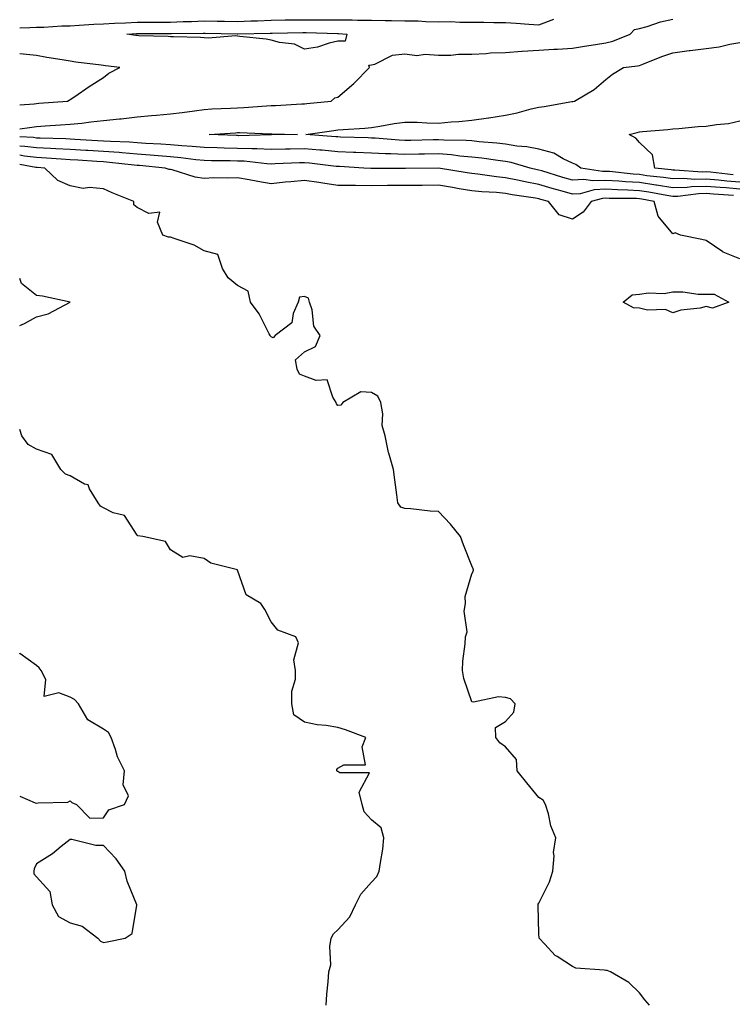
# Model space of a CAD drawing. Units: inches. Extents: x 1010723 to 1013363, y 7329578 to 7332218.
# Drawn here: x 1010723 to 1010936, y 7330102 to 7330396 of the extents above; entities that cross this region are included whole.
import ezdxf

# ---------------------------------------------------------------- set-up
doc = ezdxf.new("R2010")
doc.units = ezdxf.units.IN
doc.header["$MEASUREMENT"] = 0
doc.layers.add('Contour_10107329', color=7, linetype='Continuous', true_color=0xc9f47f)

msp = doc.modelspace()

# ---------------------------------------------------------------- linework, layer by layer
at = {"layer": 'Contour_10107329'}
for points in [[(1010723, 7330393.83, 3232), (1010726.05, 7330393.92, 3232), (1010728.05, 7330393.99, 3232), (1010730.16, 7330394.03, 3232), (1010735.58, 7330394.4, 3232), (1010738.05, 7330394.44, 3232), (1010740.73, 7330394.6, 3232), (1010745.11, 7330394.86, 3232), (1010748.05, 7330395.04, 3232), (1010751.3, 7330395.17, 3232), (1010754.63, 7330395.34, 3232), (1010758.05, 7330395.47, 3232), (1010761.61, 7330395.49, 3232), (1010764.46, 7330395.51, 3232), (1010768.05, 7330395.52, 3232), (1010771.82, 7330395.69, 3232), (1010774.26, 7330395.71, 3232), (1010778.05, 7330395.89, 3232), (1010781.95, 7330395.82, 3232), (1010784.19, 7330395.77, 3232), (1010788.05, 7330395.7, 3232), (1010792.01, 7330395.88, 3232), (1010794.05, 7330395.92, 3232), (1010798.05, 7330396.11, 3232), (1010802.3, 7330396.16, 3232), (1010803.78, 7330396.19, 3232), (1010808.05, 7330396.24, 3232), (1010812.36, 7330396.23, 3232), (1010813.79, 7330396.18, 3232), (1010818.05, 7330396.17, 3232), (1010822.31, 7330396.18, 3232), (1010823.91, 7330396.07, 3232), (1010828.05, 7330396.08, 3232), (1010832.16, 7330396.03, 3232), (1010833.99, 7330395.99, 3232), (1010838.05, 7330395.94, 3232), (1010842.01, 7330395.88, 3232), (1010844.27, 7330395.7, 3232), (1010848.05, 7330395.63, 3232), (1010851.78, 7330395.65, 3232), (1010854.45, 7330395.52, 3232), (1010858.05, 7330395.54, 3232), (1010861.64, 7330395.52, 3232), (1010864.56, 7330395.41, 3232), (1010868.05, 7330395.39, 3232), (1010871.31, 7330395.18, 3232), (1010875.06, 7330394.91, 3232), (1010878.05, 7330394.72, 3232), (1010882.53, 7330396.4, 3232)], [(1010723, 7330363.6, 3231), (1010725.9, 7330364.06, 3231), (1010728.05, 7330364.32, 3231), (1010730.63, 7330364.5, 3231), (1010735.16, 7330364.81, 3231), (1010738.05, 7330365.02, 3231), (1010741.51, 7330365.38, 3231), (1010744.27, 7330365.7, 3231), (1010748.05, 7330366.09, 3231), (1010752.76, 7330366.63, 3231), (1010753.29, 7330366.67, 3231), (1010758.05, 7330367.25, 3231), (1010762.34, 7330367.63, 3231), (1010763.87, 7330367.74, 3231), (1010768.05, 7330368.1, 3231), (1010771.48, 7330368.49, 3231), (1010775.2, 7330369.07, 3231), (1010778.05, 7330369.42, 3231), (1010780.4, 7330369.57, 3231), (1010785.96, 7330369.83, 3231), (1010788.05, 7330369.95, 3231), (1010789.98, 7330369.99, 3231), (1010796.67, 7330370.54, 3231), (1010798.05, 7330370.57, 3231), (1010799.38, 7330370.6, 3231), (1010807.24, 7330371.11, 3231), (1010808.05, 7330371.12, 3231), (1010808.75, 7330371.21, 3231), (1010816.01, 7330371.92, 3231), (1010817.1, 7330372.87, 3231), (1010818.05, 7330373.12, 3231), (1010822.74, 7330377.23, 3231), (1010827.44, 7330381.92, 3231), (1010827.27, 7330382.7, 3231), (1010828.05, 7330382.74, 3231), (1010829.09, 7330382.96, 3231), (1010834.32, 7330385.66, 3231), (1010838.05, 7330386, 3231), (1010841.62, 7330385.5, 3231), (1010844.06, 7330385.91, 3231), (1010848.05, 7330385.6, 3231), (1010851.74, 7330385.61, 3231), (1010854.03, 7330385.94, 3231), (1010858.05, 7330385.95, 3231), (1010862.26, 7330386.13, 3231), (1010863.64, 7330386.33, 3231), (1010868.05, 7330386.48, 3231), (1010872.99, 7330386.86, 3231), (1010873.09, 7330386.88, 3231), (1010878.05, 7330387.14, 3231), (1010882.54, 7330387.43, 3231), (1010883.6, 7330387.47, 3231), (1010888.05, 7330387.74, 3231), (1010891.66, 7330388.31, 3231), (1010894.97, 7330388.84, 3231), (1010898.05, 7330389.34, 3231), (1010900.15, 7330389.83, 3231), (1010905.28, 7330391.92, 3231), (1010906.65, 7330393.32, 3231), (1010908.05, 7330393.64, 3231), (1010910.36, 7330394.23, 3231), (1010914.34, 7330395.64, 3231), (1010918.05, 7330396.37, 3231)], [(1010938.05, 7330347.71, 3230), (1010934.15, 7330348.02, 3230), (1010931.67, 7330348.3, 3230), (1010928.05, 7330348.6, 3230), (1010924.65, 7330348.52, 3230), (1010921.19, 7330348.78, 3230), (1010918.05, 7330348.68, 3230), (1010915.26, 7330349.12, 3230), (1010910.33, 7330349.65, 3230), (1010908.05, 7330349.98, 3230), (1010906.21, 7330350.08, 3230), (1010899.11, 7330350.86, 3230), (1010898.05, 7330350.92, 3230), (1010897.01, 7330350.88, 3230), (1010890.53, 7330351.92, 3230), (1010889.1, 7330352.97, 3230), (1010888.05, 7330353.36, 3230), (1010885.34, 7330354.64, 3230), (1010882.51, 7330356.38, 3230), (1010878.05, 7330357.57, 3230), (1010874.44, 7330358.31, 3230), (1010871.46, 7330358.51, 3230), (1010868.05, 7330359.07, 3230), (1010865.5, 7330359.38, 3230), (1010860.19, 7330359.78, 3230), (1010858.05, 7330360.02, 3230), (1010856.29, 7330360.16, 3230), (1010849.68, 7330360.28, 3230), (1010848.05, 7330360.41, 3230), (1010846.51, 7330360.38, 3230), (1010839.77, 7330360.2, 3230), (1010838.05, 7330360.17, 3230), (1010836.37, 7330360.24, 3230), (1010829.13, 7330360.84, 3230), (1010828.05, 7330360.88, 3230), (1010827.06, 7330360.93, 3230), (1010818.79, 7330361.17, 3230), (1010818.05, 7330361.21, 3230), (1010817.4, 7330361.27, 3230), (1010808.43, 7330361.92, 3230), (1010816.78, 7330363.18, 3230), (1010818.05, 7330363.34, 3230), (1010819.61, 7330363.49, 3230), (1010826.1, 7330363.87, 3230), (1010828.05, 7330364.07, 3230), (1010830.58, 7330364.45, 3230), (1010834.79, 7330365.19, 3230), (1010838.05, 7330365.64, 3230), (1010841.72, 7330365.59, 3230), (1010844.54, 7330365.43, 3230), (1010848.05, 7330365.37, 3230), (1010851.84, 7330365.71, 3230), (1010854.16, 7330365.81, 3230), (1010858.05, 7330366.2, 3230), (1010863.02, 7330366.95, 3230), (1010863.09, 7330366.95, 3230), (1010868.05, 7330367.69, 3230), (1010871.59, 7330368.38, 3230), (1010875.71, 7330369.57, 3230), (1010878.05, 7330370.11, 3230), (1010879.65, 7330370.31, 3230), (1010887.91, 7330371.79, 3230), (1010888.05, 7330371.8, 3230), (1010888.15, 7330371.82, 3230), (1010888.68, 7330371.92, 3230), (1010894.57, 7330375.39, 3230), (1010898.05, 7330378.33, 3230), (1010900.02, 7330379.94, 3230), (1010903.28, 7330381.92, 3230), (1010907.53, 7330382.44, 3230), (1010908.05, 7330382.6, 3230), (1010909.12, 7330383, 3230), (1010914.72, 7330385.26, 3230), (1010918.05, 7330386.36, 3230), (1010922.9, 7330387.07, 3230), (1010923.19, 7330387.06, 3230), (1010928.05, 7330387.59, 3230), (1010931.88, 7330388.09, 3230), (1010935.08, 7330388.95, 3230), (1010938.05, 7330389.44, 3230)], [(1010723, 7330370.78, 3232), (1010727.28, 7330371.14, 3232), (1010728.05, 7330371.24, 3232), (1010728.68, 7330371.28, 3232), (1010737.3, 7330371.92, 3232), (1010737.79, 7330372.19, 3232), (1010738.05, 7330372.36, 3232), (1010739.42, 7330373.28, 3232), (1010743.7, 7330376.26, 3232), (1010748.05, 7330378.95, 3232), (1010749.66, 7330380.31, 3232), (1010752.89, 7330381.92, 3232), (1010748.6, 7330382.47, 3232), (1010748.05, 7330382.55, 3232), (1010747.32, 7330382.65, 3232), (1010739.72, 7330383.59, 3232), (1010738.05, 7330383.86, 3232), (1010735.7, 7330384.27, 3232), (1010731.08, 7330384.95, 3232), (1010728.05, 7330385.51, 3232), (1010724.01, 7330385.96, 3232), (1010723, 7330386.09, 3232)], [(1010936.04, 7330349.91, 3229), (1010929.31, 7330350.66, 3229), (1010928.05, 7330350.76, 3229), (1010926.87, 7330350.73, 3229), (1010918.64, 7330351.33, 3229), (1010918.05, 7330351.31, 3229), (1010917.53, 7330351.4, 3229), (1010912.64, 7330351.92, 3229), (1010911.97, 7330355.84, 3229), (1010908.05, 7330359.55, 3229), (1010907, 7330360.87, 3229), (1010905.04, 7330361.92, 3229), (1010907.41, 7330362.56, 3229), (1010908.05, 7330362.73, 3229), (1010908.96, 7330362.83, 3229), (1010916.53, 7330363.44, 3229), (1010918.05, 7330363.62, 3229), (1010919.85, 7330363.71, 3229), (1010925.65, 7330364.32, 3229), (1010928.05, 7330364.43, 3229), (1010931.1, 7330364.96, 3229), (1010934.7, 7330365.27, 3229), (1010938.05, 7330366, 3229)], [(1010938.05, 7330345.67, 3231), (1010933.98, 7330345.99, 3231), (1010932.22, 7330346.09, 3231), (1010928.05, 7330346.45, 3231), (1010923.63, 7330346.34, 3231), (1010922.3, 7330346.17, 3231), (1010918.05, 7330346.05, 3231), (1010913.15, 7330346.82, 3231), (1010912.98, 7330346.85, 3231), (1010908.05, 7330347.57, 3231), (1010903.93, 7330347.8, 3231), (1010901.96, 7330348.01, 3231), (1010898.05, 7330348.26, 3231), (1010894.2, 7330348.08, 3231), (1010891.45, 7330348.52, 3231), (1010888.05, 7330348.27, 3231), (1010885.23, 7330349.1, 3231), (1010878.89, 7330351.09, 3231), (1010878.05, 7330351.33, 3231), (1010877.55, 7330351.43, 3231), (1010875.41, 7330351.92, 3231), (1010869.74, 7330353.61, 3231), (1010868.05, 7330353.89, 3231), (1010865.81, 7330354.15, 3231), (1010861.03, 7330354.89, 3231), (1010858.05, 7330355.23, 3231), (1010854.45, 7330355.52, 3231), (1010852, 7330355.87, 3231), (1010848.05, 7330356.15, 3231), (1010843.89, 7330356.08, 3231), (1010842.2, 7330356.07, 3231), (1010838.05, 7330356, 3231), (1010833.81, 7330356.16, 3231), (1010832.29, 7330356.15, 3231), (1010828.05, 7330356.33, 3231), (1010823.43, 7330356.54, 3231), (1010822.71, 7330356.58, 3231), (1010818.05, 7330356.79, 3231), (1010813.37, 7330357.24, 3231), (1010812.68, 7330357.29, 3231), (1010808.05, 7330357.72, 3231), (1010803.73, 7330357.6, 3231), (1010802.39, 7330357.58, 3231), (1010798.05, 7330357.46, 3231), (1010793.8, 7330357.67, 3231), (1010792.33, 7330357.64, 3231), (1010788.05, 7330357.82, 3231), (1010784.04, 7330357.91, 3231), (1010781.99, 7330357.98, 3231), (1010778.05, 7330358.08, 3231), (1010774.54, 7330358.41, 3231), (1010771.43, 7330358.54, 3231), (1010768.05, 7330358.83, 3231), (1010765.17, 7330359.04, 3231), (1010760.71, 7330359.26, 3231), (1010758.05, 7330359.45, 3231), (1010755.76, 7330359.63, 3231), (1010750.12, 7330359.85, 3231), (1010748.05, 7330360.01, 3231), (1010746.24, 7330360.11, 3231), (1010739.51, 7330360.47, 3231), (1010738.05, 7330360.55, 3231), (1010736.75, 7330360.63, 3231), (1010729.12, 7330360.85, 3231), (1010728.05, 7330360.9, 3231), (1010727.15, 7330361.02, 3231), (1010723, 7330361.27, 3231)], [(1010936.19, 7330343.78, 3232), (1010930.24, 7330344.1, 3232), (1010928.05, 7330344.29, 3232), (1010925.74, 7330344.23, 3232), (1010919.58, 7330343.45, 3232), (1010918.05, 7330343.41, 3232), (1010916.28, 7330343.69, 3232), (1010910.88, 7330344.75, 3232), (1010908.05, 7330345.16, 3232), (1010904.62, 7330345.35, 3232), (1010901.51, 7330345.38, 3232), (1010898.05, 7330345.6, 3232), (1010894.54, 7330345.43, 3232), (1010890.41, 7330344.28, 3232), (1010888.05, 7330344.11, 3232), (1010884.95, 7330345.02, 3232), (1010881.98, 7330345.85, 3232), (1010878.05, 7330347.04, 3232), (1010873.92, 7330347.79, 3232), (1010871.66, 7330348.31, 3232), (1010868.05, 7330349.02, 3232), (1010865.4, 7330349.28, 3232), (1010859.85, 7330350.12, 3232), (1010858.05, 7330350.31, 3232), (1010856.67, 7330350.54, 3232), (1010848.08, 7330351.9, 3232), (1010848.03, 7330351.9, 3232), (1010838.18, 7330351.8, 3232), (1010837.92, 7330351.8, 3232), (1010828.21, 7330351.77, 3232), (1010828.05, 7330351.76, 3232), (1010827.89, 7330351.77, 3232), (1010825.76, 7330351.92, 3232), (1010818.48, 7330352.35, 3232), (1010818.05, 7330352.36, 3232), (1010817.55, 7330352.41, 3232), (1010809.5, 7330353.37, 3232), (1010808.05, 7330353.5, 3232), (1010806.52, 7330353.45, 3232), (1010799.28, 7330353.15, 3232), (1010798.05, 7330353.12, 3232), (1010796.79, 7330353.17, 3232), (1010790.08, 7330353.95, 3232), (1010788.05, 7330354.03, 3232), (1010785.88, 7330354.08, 3232), (1010780.26, 7330354.12, 3232), (1010778.05, 7330354.17, 3232), (1010775.56, 7330354.41, 3232), (1010771.17, 7330355.03, 3232), (1010768.05, 7330355.3, 3232), (1010764.4, 7330355.57, 3232), (1010761.94, 7330355.8, 3232), (1010758.05, 7330356.08, 3232), (1010753.53, 7330356.44, 3232), (1010752.67, 7330356.54, 3232), (1010748.05, 7330356.89, 3232), (1010743.3, 7330357.17, 3232), (1010742.77, 7330357.2, 3232), (1010738.05, 7330357.48, 3232), (1010733.84, 7330357.71, 3232), (1010732.21, 7330357.76, 3232), (1010728.05, 7330357.97, 3232), (1010724.54, 7330358.41, 3232), (1010723, 7330358.51, 3232)], [(1010938.05, 7330324.79, 3233), (1010933.11, 7330326.86, 3233), (1010933.02, 7330326.89, 3233), (1010928.05, 7330330.3, 3233), (1010926.68, 7330330.55, 3233), (1010920.29, 7330331.92, 3233), (1010918.74, 7330332.61, 3233), (1010918.05, 7330332.25, 3233), (1010913.67, 7330337.54, 3233), (1010912.46, 7330341.92, 3233), (1010908.77, 7330342.64, 3233), (1010908.05, 7330342.75, 3233), (1010907.17, 7330342.8, 3233), (1010899, 7330342.87, 3233), (1010898.05, 7330342.93, 3233), (1010897.08, 7330342.89, 3233), (1010893.61, 7330341.92, 3233), (1010891.25, 7330338.72, 3233), (1010888.05, 7330336.68, 3233), (1010884.09, 7330337.96, 3233), (1010880.91, 7330341.92, 3233), (1010878.67, 7330342.55, 3233), (1010878.05, 7330342.74, 3233), (1010877.05, 7330342.92, 3233), (1010870.09, 7330343.96, 3233), (1010868.05, 7330344.37, 3233), (1010865.34, 7330344.62, 3233), (1010860.96, 7330344.83, 3233), (1010858.05, 7330345.14, 3233), (1010854.2, 7330345.77, 3233), (1010852.24, 7330346.11, 3233), (1010848.05, 7330346.79, 3233), (1010843.2, 7330346.77, 3233), (1010842.9, 7330346.77, 3233), (1010838.05, 7330346.76, 3233), (1010833.26, 7330346.71, 3233), (1010832.83, 7330346.7, 3233), (1010828.05, 7330346.64, 3233), (1010823.26, 7330346.71, 3233), (1010822.82, 7330346.69, 3233), (1010818.05, 7330346.75, 3233), (1010813.55, 7330347.42, 3233), (1010812.36, 7330347.61, 3233), (1010808.05, 7330348.26, 3233), (1010803.94, 7330347.81, 3233), (1010802.26, 7330347.71, 3233), (1010798.05, 7330347.2, 3233), (1010794.08, 7330347.95, 3233), (1010791.57, 7330348.4, 3233), (1010788.05, 7330349.06, 3233), (1010785.06, 7330348.93, 3233), (1010780.99, 7330348.99, 3233), (1010778.05, 7330348.84, 3233), (1010775.37, 7330349.24, 3233), (1010768.58, 7330351.4, 3233), (1010768.05, 7330351.5, 3233), (1010767.68, 7330351.55, 3233), (1010766.48, 7330351.92, 3233), (1010758.78, 7330352.65, 3233), (1010758.05, 7330352.7, 3233), (1010757.2, 7330352.77, 3233), (1010749.77, 7330353.64, 3233), (1010748.05, 7330353.77, 3233), (1010746.08, 7330353.89, 3233), (1010740.4, 7330354.27, 3233), (1010738.05, 7330354.41, 3233), (1010735.42, 7330354.55, 3233), (1010731.02, 7330354.88, 3233), (1010728.05, 7330355.04, 3233), (1010724.48, 7330355.49, 3233), (1010723, 7330355.75, 3233)], [(1010911.04, 7330101.92, 3234), (1010909.67, 7330103.54, 3234), (1010908.05, 7330105.6, 3234), (1010904.89, 7330108.75, 3234), (1010899.41, 7330111.92, 3234), (1010898.39, 7330112.27, 3234), (1010898.05, 7330112.31, 3234), (1010897.52, 7330112.45, 3234), (1010889.13, 7330113.01, 3234), (1010888.05, 7330113.48, 3234), (1010883.5, 7330116.48, 3234), (1010882.93, 7330116.8, 3234), (1010879.84, 7330120.13, 3234), (1010878.15, 7330121.92, 3234), (1010878.12, 7330121.98, 3234), (1010878.05, 7330123.35, 3234), (1010877.79, 7330131.66, 3234), (1010877.84, 7330131.92, 3234), (1010877.87, 7330132.09, 3234), (1010878.05, 7330132.46, 3234), (1010881.22, 7330138.75, 3234), (1010882.25, 7330141.92, 3234), (1010882.64, 7330146.51, 3234), (1010882.44, 7330147.53, 3234), (1010883.15, 7330151.92, 3234), (1010881.65, 7330155.53, 3234), (1010880.87, 7330159.1, 3234), (1010879.99, 7330161.92, 3234), (1010879.3, 7330163.17, 3234), (1010878.05, 7330163.97, 3234), (1010874.43, 7330168.3, 3234), (1010871.61, 7330171.92, 3234), (1010871.41, 7330175.28, 3234), (1010868.05, 7330179.1, 3234), (1010866.43, 7330180.3, 3234), (1010865.23, 7330181.92, 3234), (1010865.11, 7330184.86, 3234), (1010868.05, 7330186.69, 3234), (1010870.52, 7330189.45, 3234), (1010870.93, 7330191.92, 3234), (1010869.59, 7330193.46, 3234), (1010868.05, 7330193.81, 3234), (1010865.94, 7330194.03, 3234), (1010858.55, 7330192.42, 3234), (1010858.05, 7330192.54, 3234), (1010855.61, 7330199.48, 3234), (1010855.2, 7330201.92, 3234), (1010855.34, 7330204.63, 3234), (1010856, 7330209.87, 3234), (1010856.12, 7330211.92, 3234), (1010856.58, 7330213.39, 3234), (1010855.73, 7330219.6, 3234), (1010856.09, 7330221.92, 3234), (1010856, 7330223.97, 3234), (1010858.05, 7330230.78, 3234), (1010858.47, 7330231.5, 3234), (1010858.54, 7330231.92, 3234), (1010858.43, 7330232.3, 3234), (1010858.05, 7330233.16, 3234), (1010855.51, 7330239.38, 3234), (1010854.67, 7330241.92, 3234), (1010851.69, 7330245.57, 3234), (1010848.05, 7330249.38, 3234), (1010845.59, 7330249.46, 3234), (1010839.82, 7330250.15, 3234), (1010838.05, 7330250.22, 3234), (1010836.82, 7330250.69, 3234), (1010835.95, 7330251.92, 3234), (1010835.64, 7330254.33, 3234), (1010834.99, 7330258.87, 3234), (1010834.62, 7330261.92, 3234), (1010833.21, 7330266.77, 3234), (1010833.11, 7330266.98, 3234), (1010832.14, 7330271.92, 3234), (1010831.22, 7330275.09, 3234), (1010831.41, 7330278.56, 3234), (1010830.84, 7330281.92, 3234), (1010829.96, 7330283.84, 3234), (1010828.05, 7330284.92, 3234), (1010824.83, 7330285.14, 3234), (1010819.52, 7330281.92, 3234), (1010818.87, 7330281.09, 3234), (1010818.05, 7330281.06, 3234), (1010817.64, 7330281.51, 3234), (1010817.54, 7330281.92, 3234), (1010816.48, 7330283.49, 3234), (1010814.79, 7330288.66, 3234), (1010811.53, 7330288.45, 3234), (1010808.05, 7330289.83, 3234), (1010806.55, 7330290.42, 3234), (1010805.87, 7330291.92, 3234), (1010805.34, 7330294.63, 3234), (1010808.05, 7330297.1, 3234), (1010811.34, 7330298.63, 3234), (1010812.77, 7330301.92, 3234), (1010810.85, 7330304.72, 3234), (1010810.34, 7330309.63, 3234), (1010809.56, 7330311.92, 3234), (1010809.2, 7330313.07, 3234), (1010808.05, 7330313.61, 3234), (1010806.6, 7330313.37, 3234), (1010806.13, 7330311.92, 3234), (1010804.66, 7330308.53, 3234), (1010804.24, 7330305.73, 3234), (1010799.28, 7330301.92, 3234), (1010798.71, 7330301.26, 3234), (1010798.05, 7330301.57, 3234), (1010797.88, 7330301.76, 3234), (1010797.82, 7330301.92, 3234), (1010797.52, 7330302.45, 3234), (1010794.54, 7330308.41, 3234), (1010791.95, 7330311.92, 3234), (1010791.26, 7330315.13, 3234), (1010788.05, 7330316.84, 3234), (1010785.25, 7330319.11, 3234), (1010783.53, 7330321.92, 3234), (1010782.22, 7330326.09, 3234), (1010778.05, 7330327.2, 3234), (1010775.08, 7330328.95, 3234), (1010769.11, 7330330.85, 3234), (1010768.05, 7330331.3, 3234), (1010767.46, 7330331.33, 3234), (1010765.74, 7330331.92, 3234), (1010764.15, 7330335.82, 3234), (1010764.88, 7330338.74, 3234), (1010761.61, 7330338.36, 3234), (1010758.05, 7330340.17, 3234), (1010757.09, 7330340.96, 3234), (1010757.1, 7330341.92, 3234), (1010750.62, 7330344.49, 3234), (1010748.05, 7330345.74, 3234), (1010743.8, 7330346.16, 3234), (1010742, 7330345.86, 3234), (1010738.05, 7330346.59, 3234), (1010734.4, 7330348.26, 3234), (1010730.51, 7330351.92, 3234), (1010728.23, 7330352.09, 3234), (1010728.05, 7330352.1, 3234), (1010727.84, 7330352.13, 3234), (1010723, 7330352.99, 3234)], [(1010723, 7330304.96, 3235), (1010724.48, 7330305.49, 3235), (1010728.05, 7330307.46, 3235), (1010731.55, 7330308.42, 3235), (1010738.05, 7330311.92, 3235), (1010729.81, 7330313.68, 3235), (1010728.05, 7330313.83, 3235), (1010723.58, 7330317.45, 3235), (1010723, 7330319, 3235)], [(1010814.51, 7330101.92, 3235), (1010814.76, 7330105.21, 3235), (1010815.08, 7330108.95, 3235), (1010815.32, 7330111.92, 3235), (1010815.94, 7330114.02, 3235), (1010815.6, 7330119.47, 3235), (1010816.01, 7330121.92, 3235), (1010816.73, 7330123.24, 3235), (1010818.05, 7330124.49, 3235), (1010821.63, 7330128.33, 3235), (1010823.26, 7330131.92, 3235), (1010824.9, 7330135.07, 3235), (1010828.05, 7330138.67, 3235), (1010829.62, 7330140.35, 3235), (1010830.39, 7330141.92, 3235), (1010830.73, 7330144.6, 3235), (1010831.4, 7330148.57, 3235), (1010831.78, 7330151.92, 3235), (1010830.99, 7330154.86, 3235), (1010828.05, 7330157.32, 3235), (1010825.84, 7330159.71, 3235), (1010825.28, 7330161.92, 3235), (1010824.42, 7330165.55, 3235), (1010827.44, 7330171.32, 3235), (1010818.63, 7330171.34, 3235), (1010818.05, 7330171.73, 3235), (1010817.87, 7330171.74, 3235), (1010817.66, 7330171.92, 3235), (1010817.68, 7330172.29, 3235), (1010818.05, 7330172.72, 3235), (1010819.83, 7330173.69, 3235), (1010826.22, 7330173.75, 3235), (1010825.25, 7330179.12, 3235), (1010826.38, 7330181.92, 3235), (1010820.27, 7330184.14, 3235), (1010818.05, 7330184.84, 3235), (1010814.54, 7330185.43, 3235), (1010811.82, 7330185.69, 3235), (1010808.05, 7330186.46, 3235), (1010804.83, 7330188.69, 3235), (1010804.25, 7330191.92, 3235), (1010804.22, 7330195.75, 3235), (1010805.4, 7330199.27, 3235), (1010805.36, 7330201.92, 3235), (1010804.88, 7330205.09, 3235), (1010806.29, 7330210.16, 3235), (1010805.46, 7330211.92, 3235), (1010800.09, 7330213.96, 3235), (1010798.05, 7330216.44, 3235), (1010796.19, 7330220.06, 3235), (1010795.03, 7330221.92, 3235), (1010790.63, 7330224.49, 3235), (1010788.08, 7330231.89, 3235), (1010788.05, 7330231.94, 3235), (1010788.02, 7330231.95, 3235), (1010780.07, 7330233.94, 3235), (1010778.05, 7330235.34, 3235), (1010773.84, 7330236.12, 3235), (1010771.75, 7330235.63, 3235), (1010768.05, 7330237.92, 3235), (1010766.5, 7330240.37, 3235), (1010759.8, 7330241.92, 3235), (1010758.26, 7330242.12, 3235), (1010758.05, 7330242.33, 3235), (1010754.3, 7330248.17, 3235), (1010750.95, 7330249.02, 3235), (1010748.05, 7330250.49, 3235), (1010747.12, 7330251, 3235), (1010746.43, 7330251.92, 3235), (1010743.83, 7330256.14, 3235), (1010743.44, 7330257.31, 3235), (1010742.39, 7330257.58, 3235), (1010738.05, 7330260.02, 3235), (1010736.67, 7330260.55, 3235), (1010735.31, 7330261.92, 3235), (1010732.57, 7330266.44, 3235), (1010728.05, 7330267.95, 3235), (1010725.52, 7330269.39, 3235), (1010723.66, 7330271.92, 3235), (1010723, 7330273.82, 3235)], [(1010748.05, 7330157.9, 3236), (1010749.66, 7330160.31, 3236), (1010754.28, 7330161.92, 3236), (1010755.47, 7330164.5, 3236), (1010753.87, 7330167.75, 3236), (1010754.27, 7330171.92, 3236), (1010752.25, 7330176.12, 3236), (1010751.63, 7330178.34, 3236), (1010750.32, 7330181.92, 3236), (1010749.51, 7330183.38, 3236), (1010748.05, 7330184.42, 3236), (1010743.31, 7330187.19, 3236), (1010740.54, 7330191.92, 3236), (1010739.38, 7330193.24, 3236), (1010738.05, 7330193.92, 3236), (1010734.71, 7330195.26, 3236), (1010730.31, 7330194.17, 3236), (1010730.8, 7330199.17, 3236), (1010729.37, 7330201.92, 3236), (1010728.83, 7330202.71, 3236), (1010728.05, 7330203.4, 3236), (1010723.06, 7330206.92, 3236), (1010723, 7330207.03, 3236)], [(1010723, 7330164.38, 3236), (1010727.58, 7330162.38, 3236), (1010728.05, 7330162.26, 3236), (1010728.52, 7330162.38, 3236), (1010737.41, 7330162.56, 3236), (1010738.05, 7330162.94, 3236), (1010738.61, 7330162.48, 3236), (1010739.97, 7330161.92, 3236), (1010743.95, 7330157.82, 3236), (1010748.05, 7330157.9, 3236)]]:
    msp.add_polyline3d(points, dxfattribs=at)
for points in [[(1010818.05, 7330389.85, 3231), (1010815.37, 7330389.24, 3231), (1010811.9, 7330388.07, 3231), (1010808.05, 7330387.42, 3231), (1010805.03, 7330388.9, 3231), (1010800.58, 7330389.4, 3231), (1010798.05, 7330390.13, 3231), (1010796.56, 7330390.43, 3231), (1010788.78, 7330391.19, 3231), (1010788.05, 7330391.31, 3231), (1010787.5, 7330391.37, 3231), (1010779.28, 7330390.69, 3231), (1010778.05, 7330390.79, 3231), (1010777.01, 7330390.88, 3231), (1010768.9, 7330391.07, 3231), (1010768.05, 7330391.14, 3231), (1010767.33, 7330391.2, 3231), (1010758.54, 7330391.43, 3231), (1010758.05, 7330391.47, 3231), (1010757.65, 7330391.52, 3231), (1010754.95, 7330391.92, 3231), (1010757.9, 7330392.07, 3231), (1010758.05, 7330392.07, 3231), (1010758.21, 7330392.07, 3231), (1010767.82, 7330392.15, 3231), (1010768.05, 7330392.15, 3231), (1010768.29, 7330392.16, 3231), (1010777.75, 7330392.23, 3231), (1010778.05, 7330392.24, 3231), (1010778.36, 7330392.24, 3231), (1010787.92, 7330392.04, 3231), (1010788.05, 7330392.04, 3231), (1010788.18, 7330392.05, 3231), (1010797.75, 7330392.22, 3231), (1010798.05, 7330392.24, 3231), (1010798.37, 7330392.24, 3231), (1010807.58, 7330392.39, 3231), (1010808.05, 7330392.39, 3231), (1010808.52, 7330392.39, 3231), (1010817.87, 7330392.09, 3231), (1010818.23, 7330392.09, 3231), (1010820.7, 7330391.92, 3231), (1010820.19, 7330389.79, 3231)], [(1010798.05, 7330361.81, 3230), (1010797.95, 7330361.82, 3230), (1010788.37, 7330361.59, 3230), (1010788.05, 7330361.61, 3230), (1010787.75, 7330361.61, 3230), (1010779.6, 7330361.92, 3230), (1010787.47, 7330362.5, 3230), (1010788.05, 7330362.53, 3230), (1010788.67, 7330362.55, 3230), (1010797.84, 7330362.13, 3230), (1010798.05, 7330362.13, 3230), (1010798.26, 7330362.13, 3230), (1010806, 7330361.92, 3230), (1010798.16, 7330361.82, 3230)], [(1010928.05, 7330310.55, 3233), (1010926.24, 7330310.12, 3233), (1010920.47, 7330309.49, 3233), (1010918.05, 7330308.66, 3233), (1010915.81, 7330309.68, 3233), (1010910.46, 7330309.51, 3233), (1010908.05, 7330310.06, 3233), (1010906.32, 7330310.19, 3233), (1010903.26, 7330311.92, 3233), (1010905.88, 7330314.09, 3233), (1010908.05, 7330314.27, 3233), (1010910.76, 7330314.63, 3233), (1010915.5, 7330314.46, 3233), (1010918.05, 7330314.97, 3233), (1010921.08, 7330314.95, 3233), (1010925.66, 7330314.31, 3233), (1010928.05, 7330314.29, 3233), (1010930.4, 7330314.27, 3233), (1010934.82, 7330311.92, 3233), (1010929.87, 7330310.11, 3233)], [(1010748.05, 7330120.67, 3236), (1010749.14, 7330120.83, 3236), (1010754.54, 7330121.92, 3236), (1010756.63, 7330123.34, 3236), (1010757.99, 7330131.86, 3236), (1010758.02, 7330131.92, 3236), (1010758, 7330131.96, 3236), (1010755.1, 7330138.97, 3236), (1010754.4, 7330141.92, 3236), (1010751.8, 7330145.67, 3236), (1010748.05, 7330149.63, 3236), (1010745.78, 7330149.66, 3236), (1010738.56, 7330151.42, 3236), (1010738.05, 7330151.43, 3236), (1010735.43, 7330149.3, 3236), (1010732.84, 7330147.13, 3236), (1010728.05, 7330144.11, 3236), (1010727.29, 7330142.69, 3236), (1010727.25, 7330141.92, 3236), (1010727.27, 7330141.14, 3236), (1010728.05, 7330140.23, 3236), (1010732.01, 7330135.88, 3236), (1010732.69, 7330131.92, 3236), (1010734.59, 7330128.46, 3236), (1010738.05, 7330126.51, 3236), (1010741.7, 7330125.58, 3236), (1010746.29, 7330121.92, 3236), (1010747.16, 7330121.03, 3236)]]:
    msp.add_polyline3d(points, close=True, dxfattribs=at)

doc.saveas('drawing.dxf')
